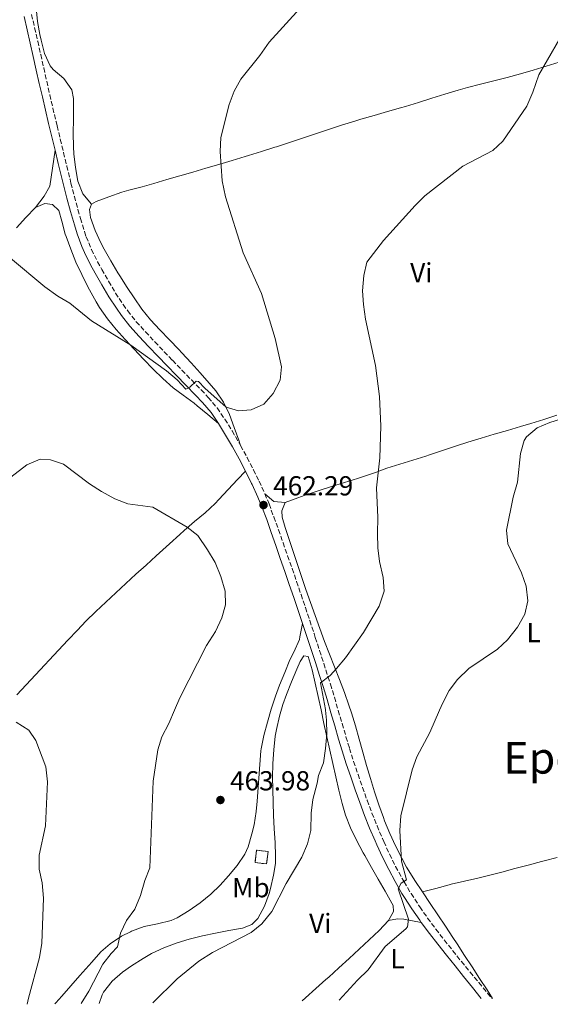
# Model space of a CAD drawing. Units: metres. Extents: x 587098 to 590544, y 4719726 to 4722083.
# Drawn here: x 587405 to 587598, y 4719729 to 4720088 of the extents above; entities that cross this region are included whole.
import ezdxf
from ezdxf.enums import TextEntityAlignment as Align

# ---------------------------------------------------------------- set-up
doc = ezdxf.new("R2010")
doc.units = ezdxf.units.M
doc.header["$MEASUREMENT"] = 0
doc.linetypes.add('DGN Style 3', pattern=[2.435890702152634, 1.739921930109024, -0.6959687720436097])
for name, color, linetype, lineweight in [('Camino', 7, 'DGN Style 3', 0), ('construcción   en ruinas', 1, 'Continuous', 0), ('contrucción  en ruinas', 1, 'DGN Style 3', 13), ('Cota de punto acotado terreno', 7, 'Continuous', 0), ('Curva de nivel intermedia', 30, 'Continuous', 0), ('Etiqueta de uso rústico', 92, 'Continuous', 0), ('Línea de cambio de uso (parcela vista)', 92, 'Continuous', 0), ('Margen derecho', 7, 'Continuous', 0), ('Punto acotado terreno (símbolo)', 7, 'Continuous', 0), ('Texto de Área (paraje) menor', 7, 'Continuous', 0)]:
    doc.layers.add(name, color=color, linetype=linetype, lineweight=lineweight)
doc.styles.add('Style-Arial', font='arial.ttf')

# ---------------------------------------------------------------- blocks, each defined once
blk = doc.blocks.new('5PATER')
at = {"layer": 'Punto acotado terreno (símbolo)', "linetype": 'Continuous', "lineweight": 0}
h = blk.add_hatch(color=51, dxfattribs=at)
edge = h.paths.add_edge_path()
edge.add_ellipse((0, 0), major_axis=(-0.1095731443231308, -0.1110710700762829), ratio=0.9994222409660317, start_angle=0, end_angle=360)

msp = doc.modelspace()

# ---------------------------------------------------------------- linework, layer by layer
at = {"layer": 'Camino', "color": 7, "linetype": 'DGN Style 3', "lineweight": 0}
for points in [[(587409.3099999988, 4720089.890000001, 469.8600000000007), (587410.4599999998, 4720085.02, 469.6900000000023), (587411.5700000008, 4720080.150000001, 469.520000000004), (587412.6700000004, 4720075.280000002, 469.350000000006), (587413.7700000001, 4720070.400000001, 469.1900000000023), (587414.8599999987, 4720065.529999999, 469.0200000000041), (587415.9699999974, 4720060.650000002, 468.8600000000007), (587417.0899999995, 4720055.779999999, 468.7100000000065), (587418.2299999993, 4720050.92, 468.550000000003), (587418.6299999994, 4720049.279999999, 468.5), (587419.8000000007, 4720044.42, 468.3899999999995), (587420.9699999974, 4720039.560000001, 468.3099999999977), (587422.1499999977, 4720034.699999999, 468.229999999996), (587423.339999999, 4720029.850000001, 468.1100000000007)], [(587423.339999999, 4720029.850000001, 468.1100000000007), (587423.6799999988, 4720028.480000001, 468.0700000000072), (587424.9299999982, 4720023.640000002, 467.8999999999943), (587426.229999999, 4720018.810000001, 467.7200000000013), (587427.1200000009, 4720015.61, 467.600000000006), (587428.5799999982, 4720010.830000003, 467.4199999999983), (587429.2199999975, 4720008.95, 467.3500000000058), (587431.1199999996, 4720004.33, 467.1900000000023), (587433.3599999994, 4719999.859999999, 467.0200000000043), (587434.8799999993, 4719997.070000002, 466.9199999999984), (587437.359999998, 4719992.720000003, 466.75), (587439.9400000019, 4719988.450000001, 466.5800000000017), (587442.6799999999, 4719984.270000001, 466.3999999999942), (587444.3299999973, 4719981.939999999, 466.2899999999937), (587447.3999999985, 4719978.010000001, 466.1000000000059), (587450.7800000003, 4719974.330000001, 465.9199999999984), (587454.199999998, 4719970.680000002, 465.7500000000001), (587457.64, 4719967.050000002, 465.5800000000017), (587460.6000000016, 4719963.940000001, 465.4100000000037), (587464.0700000006, 4719960.350000001, 465.1699999999984), (587467.5500000009, 4719956.78, 464.8899999999995), (587471.030000001, 4719953.2, 464.6000000000058), (587473.6599999996, 4719950.439999999, 464.3800000000048), (587476.8599999981, 4719946.61, 464.0800000000019), (587479.699999999, 4719942.510000002, 463.7899999999937), (587482.3200000009, 4719938.250000001, 463.4900000000054), (587484.8299999988, 4719933.930000001, 463.1900000000024), (587485.3899999998, 4719932.92, 463.1199999999955), (587487.769999998, 4719928.53, 462.8300000000018), (587490.0599999991, 4719924.090000001, 462.5500000000029), (587492.129999999, 4719919.92, 462.3099999999976), (587494.23, 4719915.380000001, 462.1399999999995), (587495.760000001, 4719911.640000002, 462.0299999999988), (587497.48, 4719906.940000001, 461.8999999999942), (587499.1899999998, 4719902.230000001, 461.7799999999989), (587500.8700000007, 4719897.52, 461.679999999993), (587502.5300000014, 4719892.800000001, 461.570000000007), (587504.1799999988, 4719888.08, 461.4700000000012), (587505.7999999992, 4719883.359999999, 461.3699999999955), (587507.4099999986, 4719878.630000002, 461.2599999999947), (587509, 4719873.890000002, 461.1300000000047), (587510.5799999981, 4719869.160000003, 460.9799999999959), (587512.1499999972, 4719864.420000001, 460.8200000000069), (587512.61, 4719863.010000001, 460.7599999999948), (587514.1599999989, 4719858.260000001, 460.5), (587515.699999999, 4719853.52, 460.1499999999942), (587517.2199999989, 4719848.770000001, 459.7899999999935), (587518.0899999985, 4719846.000000001, 459.6100000000006), (587519.55, 4719841.230000001, 459.3500000000058), (587520.9600000004, 4719836.440000001, 459.1199999999953), (587522.3599999998, 4719831.65, 458.8800000000048), (587523.7700000001, 4719826.86, 458.6199999999955), (587525.0500000009, 4719822.650000002, 458.3500000000058), (587526.5599999975, 4719817.9, 457.9999999999999), (587528.1399999999, 4719813.160000001, 457.6300000000047), (587529.7699999993, 4719808.449999999, 457.2700000000042), (587531.4400000012, 4719803.76, 456.9100000000035), (587533.1900000013, 4719799.090000001, 456.5500000000029), (587535.0599999978, 4719794.470000001, 456.1900000000024), (587537.0300000014, 4719789.880000002, 455.8600000000006), (587537.55, 4719788.699999999, 455.7899999999937), (587539.6299999988, 4719784.16, 455.5299999999989), (587541.8399999995, 4719779.689999999, 455.3399999999965), (587544.1999999997, 4719775.279999999, 455.1699999999984), (587544.8999999971, 4719774.03, 455.1300000000046), (587547.4600000008, 4719769.740000002, 454.9499999999971), (587550.19, 4719765.550000002, 454.7799999999988), (587550.6200000013, 4719764.920000002, 454.7599999999948), (587553.4899999968, 4719760.830000001, 454.5899999999965), (587556.4699999986, 4719756.83, 454.4199999999984), (587559.5399999997, 4719752.880000001, 454.2400000000052), (587562.6399999999, 4719748.960000004, 454.0399999999936), (587565.7600000004, 4719745.060000002, 453.8300000000018), (587568.9200000007, 4719741.190000001, 453.6100000000006), (587572.0900000003, 4719737.34, 453.3800000000046), (587575.2899999989, 4719733.500000002, 453.1499999999942), (587576.879999998, 4719731.62, 453.0399999999937)]]:
    msp.add_polyline3d(points, dxfattribs=at)
at = {"layer": 'construcción   en ruinas', "color": 1, "linetype": 'Continuous', "lineweight": 0, "elevation": 464.1199999999955, "flags": 128}
msp.add_lwpolyline([(587495.4299999997, 4719785.08), (587494.8899999997, 4719780.550000001), (587490.6799999997, 4719781.050000001), (587491.2199999997, 4719785.58), (587495.4299999997, 4719785.08)], close=True, dxfattribs=at)
at = {"layer": 'contrucción  en ruinas', "color": 1, "linetype": 'DGN Style 3', "lineweight": 13, "elevation": 464.1199999999955, "flags": 128}
msp.add_lwpolyline([(587494.8899999997, 4719780.550000001), (587490.6799999997, 4719781.050000001), (587491.2199999997, 4719785.58), (587495.4299999997, 4719785.08), (587494.8899999997, 4719780.550000001)], dxfattribs=at)
at = {"layer": 'Curva de nivel intermedia', "color": 30, "linetype": 'Continuous', "lineweight": 0, "flags": 128}
for points, elevation in [([(587478.0000000005, 4720040.01), (587478.2300000006, 4720045.05), (587481.2600000014, 4720057.050000001), (587483.100000001, 4720061.949999998), (587485.4600000014, 4720066.369999999), (587492.4400000018, 4720074.960000002), (587495.760000001, 4720079.81), (587506.9200000013, 4720092.080000001)], 465.0000000000001), ([(587453.42, 4719730.029999998), (587462.2800000003, 4719738.689999999), (587470.2700000011, 4719745.119999998), (587475.1500000005, 4719748.33), (587489.2300000021, 4719755.640000002), (587493.1700000005, 4719758.71), (587496.7900000014, 4719763.220000001), (587501.9700000006, 4719773.449999999), (587507.65, 4719783.009999999), (587509.74, 4719787.84), (587510.9300000012, 4719792.699999998), (587511.1100000001, 4719799.09), (587511.7300000014, 4719804.050000001), (587513.3200000006, 4719809.949999999), (587513.7300000018, 4719812.779999999), (587515.5800000004, 4719817.42), (587516.3200000003, 4719822.550000002), (587516.7699999996, 4719827.9), (587516.6800000002, 4719832.889999999), (587516.2877996177, 4719836.559875003), (587516.2599999999, 4719836.82), (587514.520000001, 4719846.45), (587518.0599999992, 4719849.230000001), (587520.3700000005, 4719851.759999999), (587523.5900000012, 4719855.580000001), (587530.1400000004, 4719864.779999998), (587535.790000001, 4719874.41), (587537.6700000007, 4719879.869999998), (587537.3100000009, 4719884.859999999), (587535.99, 4719890.689999999), (587535.3500000006, 4719895.65), (587535.1900000019, 4719900.92), (587535.3300000004, 4719906.71), (587534.8400000011, 4719917.470000001), (587536.0600000013, 4719928.409999999), (587536.4000000011, 4719939.999999999), (587535.9100000017, 4719950.739999999), (587534.4600000011, 4719962.050000002), (587530.8600000001, 4719978.92), (587530.0800000001, 4719984.31), (587529.7800000005, 4719989.300000001), (587530.2800000012, 4719994.789999999), (587531.4099999999, 4719999.67), (587537.3800000001, 4720007.59), (587548.9100000014, 4720020.34), (587552.4600000009, 4720023.859999998), (587566.3400000014, 4720034.59), (587577.22, 4720040.289999999), (587580.85, 4720043.720000001), (587589.5300000014, 4720056.430000001), (587591.8100000012, 4720061.539999999), (587594.0000000017, 4720067.949999999), (587604.7400000017, 4720086.54)], 460.0000000000001), ([(587401.6100000008, 4720001.08), (587414.1400000012, 4719990.720000001), (587418.8799999999, 4719987.269999999), (587423.2200000006, 4719984.79), (587431.1599999999, 4719978.359999999), (587445.4100000013, 4719969.449999999), (587458.5000000006, 4719960.070000002), (587462.3499999996, 4719956.859999998), (587465.5300000003, 4719953.41), (587466.9899999998, 4719954.140000001), (587469.2699999998, 4719956.309999999), (587470.1400000014, 4719956.28), (587472.4300000003, 4719953.77), (587480.1000000014, 4719946.869999997), (587484.6800000012, 4719945.490000002), (587489.2800000013, 4719945.909999999), (587493.8400000011, 4719947.920000001), (587497.3100000002, 4719951.880000001), (587499.8300000014, 4719956.67), (587500.2500000015, 4719961.56), (587498.030000002, 4719971.929999999), (587493.0300000019, 4719988.23), (587486.38, 4720003.039999999), (587479.9500000017, 4720023.489999999), (587478.6500000008, 4720029.310000001), (587478.0000000005, 4720040.01)], 465.0000000000001), ([(587521.2900000013, 4719730.9), (587527.9000000008, 4719738.210000001), (587531.8100000002, 4719741.96), (587537.9700000002, 4719750.539999999), (587545.6000000011, 4719756.949999999), (587546.0999999996, 4719757.659999999), (587546.5100000009, 4719760.489999999), (587542.7300000011, 4719771.439999999), (587543.850000001, 4719773.519999999), (587545.7799999999, 4719774.810000001), (587544.0200000008, 4719781.619999998), (587543.3900000006, 4719792.759999999), (587543.7599999993, 4719798.09), (587547.8099999995, 4719814.849999999), (587549.5400000018, 4719819.539999999), (587554.2800000004, 4719828.42), (587557.8440269051, 4719836.559875003), (587559.000000001, 4719839.199999999), (587561.3200000012, 4719843.71), (587564.37, 4719847.680000001), (587568.5200000008, 4719851.759999999), (587578.9299999999, 4719858.770000001), (587582.6000000001, 4719862.149999999), (587586.1800000009, 4719866.75), (587588.8300000017, 4719871.470000001), (587589.9800000007, 4719876.350000001), (587589.3400000014, 4719881.720000001), (587587.6900000018, 4719886.609999999), (587582.6900000017, 4719897.159999999), (587582.1799999999, 4719902.15), (587584.5500000014, 4719914.17), (587586.190000002, 4719919.63), (587587.2400000005, 4719929.960000001), (587588.6600000019, 4719934.78), (587589.4500000009, 4719936.060000001), (587593.3600000002, 4719939.390000001), (587598.0099999994, 4719941.26), (587609.9499999997, 4719945.12)], 455), ([(587398.6500000014, 4719918.98), (587407.6300000001, 4719925.859999999), (587412.4500000014, 4719927.980000001), (587416.22, 4719927.660000001), (587420.9699999997, 4719926.109999999), (587430.3799999999, 4719919.02), (587434.7800000008, 4719916.13), (587439.6500000014, 4719913.489999999), (587444.4000000011, 4719911.720000001), (587453.4600000003, 4719910.439999999), (587465.9400000015, 4719903.199999999), (587469.8799999999, 4719900.119999999), (587473.3800000002, 4719894.949999999), (587476.2100000001, 4719890.34), (587478.1800000013, 4719885.239999999), (587479.7900000007, 4719879.939999999), (587479.9699999995, 4719874.939999999), (587478.6200000017, 4719870.13), (587476.3300000007, 4719865.149999999), (587473.0300000015, 4719860.050000001), (587463.3399999997, 4719841.000000001), (587461.3740699264, 4719836.559875003), (587459.2400000005, 4719831.74), (587456.7100000002, 4719826.87), (587455.3300000011, 4719822.06), (587453.570000002, 4719810.680000001), (587452.3499999995, 4719779.180000001), (587450.5700000002, 4719774.509999999), (587448.980000001, 4719769.100000001), (587446.8600000021, 4719764.109999998), (587443.8500000013, 4719759.91), (587441.7100000001, 4719755.390000001), (587440.6399999993, 4719750.42), (587438.3100000002, 4719748.010000001), (587435.2600000014, 4719744.05), (587430.200000001, 4719734.239999999), (587427.3900000014, 4719729.699999999)], 460.0000000000001), ([(587403.6800000005, 4719832.130000002), (587408.3200000008, 4719829.279999999), (587410.9400000004, 4719825.539999997), (587414.5300000003, 4719815.92), (587415.1500000015, 4719810.400000001), (587414.3500000013, 4719794.429999999), (587412.1100000016, 4719783.710000001), (587412.1100000016, 4719778.710000001), (587413.2200000003, 4719773.71), (587413.6900000019, 4719768.100000001), (587413.0400000014, 4719751.689999999), (587412.2700000004, 4719746.48), (587408.1900000012, 4719731.640000001), (587407.7000000017, 4719729.449999999)], 455)]:
    msp.add_lwpolyline(points, dxfattribs=dict(at, elevation=elevation))
at = {"layer": 'Línea de cambio de uso (parcela vista)', "color": 92, "linetype": 'Continuous', "lineweight": 0, "extrusion": (0.002458233756318666, 0.03046720019834324, 0.9995327442354619), "elevation": 145708.7290119488, "flags": 128}
msp.add_lwpolyline([(-206000.3180599777, -4749640.377277646), (-206003.8298261979, -4749637.760008456), (-206007.9331175606, -4749637.760008456)], dxfattribs=at)
at = {"layer": 'Línea de cambio de uso (parcela vista)', "color": 92, "linetype": 'Continuous', "lineweight": 0}
for points in [[(587431.1299999999, 4720020.810000001, 468.7700000000041), (587427.9900000002, 4720024.550000001, 468.9700000000012), (587426.1900000004, 4720029.180000001, 469.1100000000006), (587425.3200000003, 4720034.119999999, 469.2299999999959), (587424.7300000004, 4720039.08, 469.3500000000058), (587424.54, 4720041.710000001, 469.4100000000035), (587424.4500000002, 4720046.699999999, 469.570000000007), (587424.5499999998, 4720051.699999999, 469.7799999999989), (587424.6200000001, 4720056.699999999, 469.9700000000012), (587424.5599999996, 4720059.279999999, 470.0399999999936), (587423.9699999997, 4720062.49, 469.9199999999983), (587421.04, 4720066.52, 469.4799999999959), (587417.1699999999, 4720069.82, 469.4499999999971), (587416.0800000001, 4720071.130000001, 469.4400000000023), (587414.0999999996, 4720075.720000001, 469.3800000000047), (587412.7800000003, 4720080.550000001, 469.3600000000006), (587412.3099999996, 4720082.630000001, 469.3600000000006), (587411.4900000002, 4720087.310000001, 469.3999999999942), (587411, 4720092.279999999, 469.5800000000018), (587410.6900000004, 4720097.27, 469.8300000000018), (587410.0899999999, 4720101.470000001, 470.0800000000018)], [(587601.4000000004, 4720072.52, 460.1999999999971), (587596.6500000004, 4720071.02, 460.2599999999948), (587591.8799999999, 4720069.560000001, 460.3399999999965), (587587.2999999998, 4720068.230000001, 460.429999999993), (587582.4699999997, 4720066.949999999, 460.5899999999965), (587577.6299999999, 4720065.730000001, 460.8099999999977), (587572.7800000003, 4720064.51, 461.0599999999977), (587567.9500000002, 4720063.25, 461.3099999999977), (587564.54, 4720062.279999999, 461.4600000000065), (587559.75, 4720060.850000001, 461.6499999999942), (587554.9800000004, 4720059.369999999, 461.8399999999965), (587550.2100000001, 4720057.880000001, 461.9900000000052), (587545.4299999997, 4720056.42, 462.1100000000006), (587543.6600000003, 4720055.880000001, 462.1399999999995), (587538.8499999996, 4720054.5, 462.1499999999942), (587534.0300000003, 4720053.140000001, 462.0899999999965), (587529.2300000004, 4720051.75, 462.0299999999989), (587526.9299999997, 4720051.050000001, 462.0099999999948), (587522.1699999999, 4720049.539999999, 462.0099999999948), (587517.4199999999, 4720047.99, 462.0099999999948), (587512.6699999999, 4720046.41, 462.0299999999989), (587507.9199999999, 4720044.82, 462.0800000000018), (587503.1699999999, 4720043.24, 462.1600000000035), (587498.4199999999, 4720041.699999999, 462.2700000000041), (587497.8200000003, 4720041.51, 462.2899999999936), (587493.0599999996, 4720040, 462.6100000000006), (587488.3099999996, 4720038.529999999, 463.1499999999942), (587487.0499999998, 4720038.140000001, 463.3000000000029), (587482.29, 4720036.699999999, 463.929999999993), (587477.54, 4720035.279999999, 464.6499999999942), (587472.79, 4720033.880000001, 465.429999999993), (587468.04, 4720032.49, 466.2200000000012), (587463.29, 4720031.109999999, 467), (587458.5499999998, 4720029.74, 467.7299999999959), (587453.7999999998, 4720028.369999999, 468.3800000000047), (587449.5499999998, 4720027.140000001, 468.8500000000058), (587444.7199999997, 4720025.890000001, 469.1699999999983), (587442.1500000004, 4720025.189999999, 469.2799999999989), (587437.4600000001, 4720023.470000001, 469.3800000000047), (587432.8399999999, 4720021.779999999, 468.9900000000052), (587431.1299999999, 4720020.810000001, 468.7700000000041)], [(587410.7599999999, 4720019.560000001, 466.2899999999936), (587413.9699999997, 4720023.680000001, 466.679999999993), (587415.9500000002, 4720027.32, 466.9600000000065), (587417.8700000001, 4720040.449999999, 468.3500000000058)], [(587410.7599999999, 4720019.560000001, 466.2899999999936), (587407.2800000003, 4720015.9, 465.9799999999959), (587403.8300000001, 4720012.24, 465.6699999999983)], [(587477.3499999996, 4719940.99, 463.7899999999936), (587473.5099999999, 4719944.180000001, 463.7899999999936), (587469.6600000003, 4719947.380000001, 463.7899999999936), (587468.4900000002, 4719948.350000001, 463.7899999999936), (587464.4699999997, 4719951.310000001, 463.9100000000035), (587460.9199999999, 4719953.970000001, 464.1000000000058), (587457.1699999999, 4719957.279999999, 464.3000000000029), (587453.5700000003, 4719960.74, 464.5099999999948), (587450.0800000001, 4719964.310000001, 464.7200000000012), (587446.6600000003, 4719967.960000001, 464.9199999999983), (587443.4500000002, 4719971.470000001, 465.0899999999965), (587440.1200000001, 4719975.210000001, 465.179999999993), (587436.9600000001, 4719979.08, 465.2700000000041), (587434.0899999999, 4719983.17, 465.4600000000065), (587432.8099999996, 4719985.27, 465.5500000000029), (587430.4000000004, 4719989.65, 465.7599999999948), (587429.8399999999, 4719990.730000001, 465.8099999999977), (587427.6100000005, 4719995.199999999, 465.9199999999983), (587425.4800000004, 4719999.720000001, 465.9700000000012), (587423.5999999996, 4720004.359999999, 465.9799999999959), (587421.8899999997, 4720009.060000001, 466), (587421.6100000005, 4720009.83, 466.0099999999948), (587420.3799999999, 4720014.65, 466.0399999999936), (587419.2699999996, 4720018.470000001, 466.0899999999965), (587416.9000000004, 4720020.66, 466.25), (587414.1200000001, 4720021.029999999, 466.4799999999959), (587410.7599999999, 4720019.560000001, 466.2899999999936)], [(587431.1299999999, 4720020.810000001, 468.7700000000041), (587430.4400000004, 4720018.9, 468.4900000000052), (587430.75, 4720015.960000001, 468.2100000000065), (587432.4299999997, 4720011.26, 468.0500000000029), (587434.5899999999, 4720006.74, 468), (587435.7800000003, 4720004.470000001, 467.9600000000065), (587438.2199999997, 4720000.109999999, 467.8899999999995), (587440.75, 4719995.789999999, 467.8099999999977), (587441.4299999997, 4719994.66, 467.7899999999936), (587444.1100000005, 4719990.439999999, 467.679999999993), (587446.6200000001, 4719986.689999999, 467.5800000000018), (587449.5099999999, 4719982.609999999, 467.5200000000041), (587452.6500000004, 4719978.720000001, 467.4799999999959), (587456.04, 4719975.039999999, 467.3999999999942), (587459.5300000003, 4719971.460000001, 467.2700000000041), (587462.9900000002, 4719967.859999999, 467.0800000000018), (587464.0499999998, 4719966.720000001, 466.9900000000052), (587467.4199999999, 4719963.039999999, 466.679999999993), (587470.7400000002, 4719959.33, 466.3000000000029), (587474.0300000003, 4719955.58, 465.8699999999953), (587476.3899999997, 4719952.83, 465.5500000000029), (587479.2199999997, 4719948.720000001, 465.0899999999965), (587481.3700000001, 4719944.210000001, 464.570000000007), (587483.04, 4719939.52, 463.9700000000012), (587484.7100000001, 4719934.850000001, 463.3699999999953), (587485.3899999997, 4719932.92, 463.1199999999953)], [(587501.6100000005, 4719912.16, 462.2200000000012), (587506.2800000003, 4719913.91, 462.4199999999983), (587508.9600000001, 4719914.859999999, 462.5), (587513.7000000002, 4719916.41, 462.3399999999965), (587518.4500000002, 4719917.960000001, 461.9799999999959), (587523.2000000002, 4719919.480000001, 461.5200000000041), (587527.9900000002, 4719920.939999999, 460.9700000000012), (587529.7999999998, 4719921.5, 460.7100000000065), (587534.4500000002, 4719923.140000001, 459.8500000000058), (587538.6600000003, 4719924.619999999, 459.0800000000018), (587543.3700000001, 4719926.130000001, 458.3300000000018), (587548.0899999999, 4719927.600000001, 457.6100000000006), (587552.8099999996, 4719929.09, 456.9199999999983), (587554.1900000004, 4719929.550000001, 456.7200000000012), (587558.9000000004, 4719931.130000001, 456.0800000000018), (587563.6100000005, 4719932.720000001, 455.570000000007), (587563.9800000004, 4719932.84, 455.5399999999936), (587568.1200000001, 4719934.180000001, 455.3500000000058), (587572.9100000003, 4719935.640000001, 455.2799999999989), (587577.7100000001, 4719937.029999999, 455.2100000000065), (587582.5199999996, 4719938.4, 455.1399999999995), (587587.3200000003, 4719939.789999999, 455.0800000000018), (587591.0300000003, 4719940.92, 455.0299999999989), (587595.7800000003, 4719942.449999999, 454.9799999999959), (587600.5300000003, 4719944.02, 454.9199999999983)], [(587404.0099999999, 4719842.109999999, 455.8399999999965), (587407.4000000004, 4719845.76, 456.25), (587410.79, 4719849.41, 456.6699999999983), (587414.1900000004, 4719853.060000001, 457.0899999999965), (587415.79, 4719854.77, 457.2799999999989), (587419.1900000004, 4719858.41, 457.6300000000047), (587422.5800000001, 4719862.060000001, 457.8999999999942), (587426.0099999999, 4719865.689999999, 458.1100000000006), (587429.1299999999, 4719868.91, 458.2899999999936), (587432.7000000002, 4719872.449999999, 458.4600000000065), (587436.3099999996, 4719875.92, 458.5899999999965), (587439.9600000001, 4719879.33, 458.6900000000023), (587443.6399999997, 4719882.710000001, 458.7799999999989), (587447.3399999999, 4719886.060000001, 458.8899999999995), (587451.04, 4719889.41, 459.0200000000041), (587454.7300000004, 4719892.76, 459.1999999999971), (587455.8799999999, 4719893.810000001, 459.2700000000041), (587459.5700000003, 4719897.180000001, 459.5299999999989), (587463.2599999999, 4719900.539999999, 459.8600000000006), (587464.8799999999, 4719901.99, 460.0299999999989), (587468.6600000003, 4719905.24, 460.4400000000023), (587472.4600000001, 4719908.460000001, 460.8500000000058), (587476.1399999997, 4719911.84, 461.2599999999948), (587477.4900000002, 4719913.220000001, 461.4199999999983), (587480.8799999999, 4719916.859999999, 461.8300000000018), (587484.2800000003, 4719920.51, 462.2400000000052), (587487.1699999999, 4719923.609999999, 462.5899999999965)], [(587551.6299999999, 4719770.359999999, 453.9900000000052), (587548.8700000001, 4719774.529999999, 454.1999999999971), (587548.4400000004, 4719775.180000001, 454.2299999999959), (587545.8399999999, 4719779.439999999, 454.4100000000035), (587544.0599999996, 4719782.65, 454.5500000000029), (587541.79, 4719787.100000001, 454.7599999999948), (587539.7100000001, 4719791.640000001, 455.0399999999936), (587537.8099999996, 4719796.26, 455.3600000000006), (587537.3700000001, 4719797.430000001, 455.4400000000023), (587535.7100000001, 4719802.140000001, 455.7899999999936), (587534.1399999997, 4719806.869999999, 456.1399999999995), (587532.6699999999, 4719811.630000001, 456.4799999999959), (587531.29, 4719816.42, 456.820000000007), (587529.9500000002, 4719821.230000001, 457.1499999999942), (587528.6100000005, 4719826.039999999, 457.4900000000052), (587527.2300000004, 4719830.83, 457.820000000007), (587525.7599999999, 4719835.600000001, 458.1499999999942), (587524.8499999996, 4719838.350000001, 458.3500000000058), (587523.1699999999, 4719843.039999999, 458.7400000000052), (587521.4000000004, 4719847.699999999, 459.2100000000065), (587519.5700000003, 4719852.32, 459.7200000000012), (587517.7400000002, 4719856.949999999, 460.2200000000012), (587515.9299999997, 4719861.59, 460.6699999999983), (587514.1900000004, 4719866.26, 461.0200000000041), (587512.4900000002, 4719871.060000001, 461.2799999999989), (587510.8399999999, 4719875.77, 461.4499999999971), (587509.2100000001, 4719880.49, 461.570000000007), (587507.5999999996, 4719885.220000001, 461.6499999999942), (587506, 4719889.960000001, 461.7299999999959), (587504.4100000003, 4719894.699999999, 461.8300000000018), (587502.8300000001, 4719899.449999999, 461.9600000000065), (587501.6399999997, 4719903.07, 462.1000000000058), (587500.5999999996, 4719906.83, 462.3000000000029), (587500.4500000002, 4719909.17, 462.3399999999965), (587501.6100000005, 4719912.16, 462.2200000000012)], [(587507.9500000002, 4719868.109999999, 460.9499999999971), (587506.9800000004, 4719863.210000001, 461.0500000000029), (587506.79, 4719862.27, 461.070000000007), (587504.8399999999, 4719857.680000001, 461.0299999999989), (587503.3899999997, 4719854.84, 460.9900000000052), (587501.4500000002, 4719850.24, 460.9799999999959), (587499.5599999996, 4719845.609999999, 461.0099999999948), (587498.0800000001, 4719841.710000001, 461.0599999999977), (587496.5499999998, 4719836.960000001, 461.25), (587495.2100000001, 4719832.15, 461.5899999999965), (587493.8700000001, 4719827.300000001, 462.0599999999977), (587492.9000000004, 4719822.42, 462.5500000000029), (587492.8200000003, 4719821.689999999, 462.6100000000006), (587492.4299999997, 4719816.720000001, 463.0099999999948), (587492.0700000003, 4719811.74, 463.3500000000058), (587491.8200000003, 4719808.4, 463.5299999999989), (587491.4199999999, 4719803.41, 463.6600000000035), (587491.1100000005, 4719799.710000001, 463.6199999999953), (587490.3099999996, 4719794.779999999, 463.429999999993), (587489.5499999998, 4719791.539999999, 463.320000000007), (587488.1500000004, 4719786.75, 463.2200000000012), (587486.9900000002, 4719784.140000001, 463.1699999999983), (587484.1699999999, 4719780.02, 462.9900000000052), (587480.9500000002, 4719776.189999999, 462.6300000000047), (587477.9699999997, 4719772.880000001, 462.25), (587474.6200000001, 4719769.550000001, 461.820000000007), (587470.7400000002, 4719766.439999999, 461.3600000000006), (587466.6399999997, 4719763.600000001, 460.9100000000035), (587462.3799999999, 4719760.980000001, 460.6100000000006), (587460.0899999999, 4719759.930000001, 460.5099999999948), (587455.2100000001, 4719758.810000001, 460.320000000007), (587450.3200000003, 4719757.82, 460.1300000000047), (587445.6500000004, 4719756.050000001, 459.8699999999953), (587445.3099999996, 4719755.890000001, 459.8500000000058), (587442.0899999999, 4719754.230000001, 459.6399999999995), (587437.9000000004, 4719751.529999999, 459.2899999999936), (587434.5800000001, 4719748.550000001, 458.9199999999983), (587431.2800000003, 4719744.83, 458.3600000000006), (587427.9900000002, 4719741.109999999, 457.7599999999948), (587426.9400000004, 4719739.92, 457.6100000000006), (587423.6200000001, 4719736.199999999, 457.2700000000041), (587420.2999999998, 4719732.470000001, 456.9700000000012), (587418.1200000001, 4719730.01, 456.7400000000052), (587417.79, 4719729.58, 456.6900000000023)], [(587433.9400000004, 4719729.779999999, 460.2100000000065), (587435.0300000003, 4719732.91, 460.3999999999942), (587435.54, 4719733.91, 460.429999999993), (587438.6600000003, 4719737.82, 460.5), (587442.4699999997, 4719741.119999999, 460.5899999999965), (587445.7000000002, 4719743.5, 460.6699999999983), (587449.9299999997, 4719746.17, 460.7599999999948), (587453.0099999999, 4719747.91, 460.820000000007), (587457.5199999996, 4719750.07, 460.75), (587462.3600000005, 4719751.850000001, 460.5399999999936), (587466.6799999997, 4719753.140000001, 460.3500000000058), (587471.5300000003, 4719754.33, 460.1499999999942), (587476.2599999999, 4719755.390000001, 459.9499999999971), (587481.1699999999, 4719756.310000001, 459.820000000007), (587486.0899999999, 4719757.210000001, 459.7200000000012), (587489.4400000004, 4719758.49, 459.6000000000058), (587491.7199999997, 4719760.74, 459.7599999999948), (587494.0899999999, 4719765.140000001, 459.7400000000052), (587495.7699999996, 4719769.850000001, 459.8300000000018), (587496.2599999999, 4719771.57, 459.8899999999995), (587497.4100000003, 4719776.439999999, 460.1399999999995), (587498.0599999996, 4719780.680000001, 460.3600000000006), (587498.1600000003, 4719783.359999999, 460.5099999999948), (587497.9400000004, 4719788.350000001, 460.7799999999989), (587497.6799999997, 4719793.34, 461.0299999999989), (587497.4299999997, 4719798.33, 461.1999999999971), (587497.2599999999, 4719802.789999999, 461.25), (587497.1200000001, 4719807.779999999, 461.1999999999971), (587497.0599999996, 4719812.09, 461.1399999999995), (587497.1699999999, 4719817.09, 461.1100000000006), (587497.4699999997, 4719822.08, 461.070000000007), (587498.0300000003, 4719827.039999999, 460.9199999999983), (587498.4699999997, 4719829.539999999, 460.8099999999977), (587499.5800000001, 4719834.41, 460.570000000007), (587500.8200000003, 4719838.65, 460.3600000000006), (587502.1100000005, 4719842.279999999, 460.2700000000041), (587503.9600000001, 4719846.92, 460.2599999999948), (587505.9299999997, 4719851.51, 460.2799999999989), (587507.1299999999, 4719854.25, 460.2700000000041), (587508.3700000001, 4719856.289999999, 460.2299999999959), (587510.04, 4719856.07, 460.2299999999959), (587511.4900000002, 4719851.289999999, 460.070000000007), (587512.5700000003, 4719846.4, 459.9499999999971), (587513.6299999999, 4719841.51, 459.8500000000058), (587514.6799999997, 4719836.619999999, 459.7599999999948), (587515.7300000004, 4719831.74, 459.6699999999983), (587516.79, 4719826.850000001, 459.570000000007), (587517.8600000005, 4719821.970000001, 459.4600000000065), (587518.9400000004, 4719817.09, 459.320000000007), (587520.0499999998, 4719812.24, 459.1600000000035), (587521.1799999997, 4719807.380000001, 458.9400000000023), (587522.3799999999, 4719802.529999999, 458.6900000000023), (587523.5300000003, 4719798.369999999, 458.4600000000065), (587525.3600000005, 4719793.730000001, 458.179999999993), (587527.5499999998, 4719789.24, 457.75), (587530.0499999998, 4719784.65, 457.2400000000052), (587530.5899999999, 4719783.66, 457.1399999999995), (587533.0199999996, 4719779.310000001, 456.7100000000065), (587535.5099999999, 4719774.980000001, 456.3699999999953), (587538, 4719770.65, 456.1300000000047), (587540.4600000001, 4719766.300000001, 456.0299999999989), (587540.9299999997, 4719765.449999999, 456.0200000000041), (587541.0300000003, 4719763.220000001, 456.0200000000041), (587539.2800000003, 4719759.99, 456.0200000000041)], [(587551.6299999999, 4719770.359999999, 453.9900000000052), (587556.4500000002, 4719771.65, 453.679999999993), (587561.2699999996, 4719772.939999999, 453.3699999999953), (587562, 4719773.140000001, 453.320000000007), (587566.8399999999, 4719774.32, 452.8999999999942), (587571.6900000004, 4719775.41, 452.3800000000047), (587575.6200000001, 4719776.359999999, 451.9700000000012), (587580.4400000004, 4719777.619999999, 451.5099999999948), (587585.25, 4719778.9, 451.070000000007), (587590.0599999996, 4719780.17, 450.6399999999995), (587594.8799999999, 4719781.439999999, 450.2100000000065), (587595.8399999999, 4719781.689999999, 450.1300000000047), (587600.6699999999, 4719782.949999999, 449.7599999999948)], [(587577.0899999999, 4719731.619999999, 452.9900000000052), (587575.0999999996, 4719734.67, 453.0299999999989), (587572.3700000001, 4719738.859999999, 453.0899999999965), (587569.6500000004, 4719743.050000001, 453.1499999999942), (587566.9199999999, 4719747.24, 453.2100000000065), (587564.1900000004, 4719751.430000001, 453.2700000000041), (587562.7000000002, 4719753.720000001, 453.3000000000029), (587559.9500000002, 4719757.890000001, 453.4100000000035), (587557.1799999997, 4719762.050000001, 453.570000000007), (587554.4100000003, 4719766.199999999, 453.7799999999989), (587551.6299999999, 4719770.359999999, 453.9900000000052)], [(587539.2800000003, 4719759.99, 456.0200000000041), (587535.8200000003, 4719756.350000001, 455.9900000000052), (587532.2400000002, 4719752.890000001, 455.9400000000023), (587528.5599999996, 4719749.51, 455.9700000000012), (587524.8700000001, 4719746.130000001, 456.0500000000029), (587521.1799999997, 4719742.75, 456.1499999999942), (587517.4800000004, 4719739.390000001, 456.2200000000012), (587516.4699999997, 4719738.49, 456.2299999999959), (587512.75, 4719735.15, 456.1199999999953), (587509.0300000003, 4719731.82, 455.8600000000006), (587507.8099999996, 4719730.730000001, 455.7700000000041)], [(587539.2800000003, 4719759.99, 456.0200000000041), (587542.5300000003, 4719760.58, 455.6300000000047), (587544.7999999998, 4719760.449999999, 455.429999999993), (587551.1699999999, 4719759.27, 454.5899999999965)]]:
    msp.add_polyline3d(points, dxfattribs=at)
at = {"layer": 'Margen derecho', "color": 7, "linetype": 'Continuous', "lineweight": 0}
for points in [[(587406.6000000021, 4720089.130000004, 469.8500000000058), (587407.7300000007, 4720084.26, 469.679999999993), (587408.8399999995, 4720079.390000002, 469.5), (587409.9400000013, 4720074.520000001, 469.3300000000017), (587411.0399999988, 4720069.640000002, 469.1699999999983), (587412.1499999975, 4720064.770000001, 469.0000000000001), (587413.2600000005, 4720059.9, 468.8500000000058), (587414.3899999993, 4720055.03, 468.699999999997), (587415.5300000014, 4720050.170000001, 468.550000000003), (587416.6999999982, 4720045.310000001, 468.429999999993), (587417.8699999995, 4720040.45, 468.3500000000057), (587419.0599999987, 4720035.590000001, 468.2599999999947), (587420.25, 4720030.74, 468.1600000000037), (587420.9699999974, 4720027.790000003, 468.0700000000072)], [(587420.9699999974, 4720027.790000003, 468.0700000000072), (587422.2100000002, 4720022.939999999, 467.8999999999943), (587423.5300000012, 4720018.130000002, 467.7200000000013), (587424.9100000003, 4720013.320000002, 467.5399999999936), (587425.8899999993, 4720010.050000002, 467.4299999999931), (587427.5900000003, 4720005.350000001, 467.2599999999948), (587428.5799999982, 4720003.150000001, 467.1900000000023), (587430.8200000002, 4719998.680000002, 467.0299999999989), (587432.4299999995, 4719995.720000002, 466.9199999999984), (587434.9100000005, 4719991.37, 466.75), (587437.480000001, 4719987.09, 466.5800000000017), (587440.2300000002, 4719982.91, 466.4100000000037), (587442.0599999987, 4719980.300000002, 466.2899999999937), (587445.1200000008, 4719976.350000001, 466.1100000000007), (587448.5000000005, 4719972.670000001, 465.929999999993), (587451.9200000003, 4719969.01, 465.759999999995), (587455.359999998, 4719965.390000001, 465.5800000000017), (587458.5799999988, 4719962.010000001, 465.4100000000037), (587462.0399999989, 4719958.420000001, 465.179999999993), (587465.5300000003, 4719954.850000001, 464.9100000000035), (587468.9999999994, 4719951.270000001, 464.6100000000007), (587471.5799999987, 4719948.570000002, 464.3800000000048), (587474.6400000008, 4719944.910000003, 464.0800000000019), (587477.3500000021, 4719940.990000002, 463.7899999999937), (587479.9699999974, 4719936.74, 463.4799999999959), (587482.4699999985, 4719932.420000002, 463.179999999993), (587484.8599999979, 4719928.040000001, 462.8800000000047), (587487.1700000013, 4719923.61, 462.5899999999965), (587489.3900000008, 4719919.140000001, 462.3300000000019), (587489.600000001, 4719918.710000001, 462.3099999999976), (587491.6900000008, 4719914.170000002, 462.1300000000047), (587493.1499999982, 4719910.62, 462.0299999999988), (587494.8999999983, 4719905.930000001, 461.9100000000037), (587496.5700000002, 4719901.230000002, 461.7799999999989), (587498.2199999975, 4719896.490000002, 461.6600000000035), (587499.8599999981, 4719891.760000002, 461.5399999999936), (587501.4899999977, 4719887.040000001, 461.4199999999984), (587503.1200000015, 4719882.310000001, 461.3099999999976), (587504.7399999975, 4719877.580000003, 461.1900000000023), (587506.3500000014, 4719872.850000001, 461.0700000000071), (587507.9499999996, 4719868.110000002, 460.9499999999972), (587509.5399999988, 4719863.390000001, 460.8099999999978), (587511.1000000011, 4719858.650000001, 460.5899999999965), (587512.6400000012, 4719853.910000001, 460.2500000000001), (587514.1599999989, 4719849.15, 459.8800000000048), (587515.4200000018, 4719845.180000001, 459.6100000000006), (587516.8799999991, 4719840.400000001, 459.3500000000058), (587518.3000000007, 4719835.62, 459.1199999999953), (587519.6900000009, 4719830.820000002, 458.8800000000048), (587521.1000000013, 4719826.029999999, 458.6199999999955), (587522.3799999976, 4719821.800000001, 458.3500000000058), (587523.8900000008, 4719817.050000001, 457.9999999999999), (587525.4699999989, 4719812.320000002, 457.6399999999995), (587527.1000000006, 4719807.600000001, 457.2700000000042), (587528.769999998, 4719802.900000002, 456.9199999999984), (587530.5199999983, 4719798.230000001, 456.5599999999978), (587532.3799999978, 4719793.61, 456.2100000000065), (587534.3400000003, 4719789.02, 455.8800000000047), (587534.9999999997, 4719787.550000001, 455.7899999999937), (587537.0899999996, 4719783.010000001, 455.5399999999937), (587539.3099999991, 4719778.540000001, 455.3500000000059), (587541.6400000004, 4719774.119999999, 455.179999999993), (587544.1399999993, 4719769.790000002, 455.0099999999947), (587545.02, 4719768.359999999, 454.9600000000065), (587547.739999998, 4719764.170000001, 454.7899999999937), (587550.5900000001, 4719760.060000001, 454.6199999999953), (587551.1700000013, 4719759.270000001, 454.5899999999965), (587554.1799999997, 4719755.279999999, 454.4199999999984), (587557.2399999975, 4719751.32, 454.229999999996), (587560.3299999988, 4719747.4, 454.0299999999988), (587563.449999999, 4719743.5, 453.8300000000018), (587566.5899999995, 4719739.61, 453.6199999999953), (587569.7800000013, 4719735.570000002, 453.3800000000046), (587572.9499999986, 4719731.560000001, 453.1499999999942)]]:
    msp.add_polyline3d(points, dxfattribs=at)

# ---------------------------------------------------------------- block references
at = {"layer": 'Punto acotado terreno (símbolo)', "color": 7, "linetype": 'Continuous', "lineweight": 0, "xscale": 10, "yscale": 10, "zscale": 10}
for p in [(587493.7499999994, 4719911.25, 462.2899999999936), (587478.0599999984, 4719803.840000001, 463.9700000000016)]:
    msp.add_blockref('5PATER', p, dxfattribs=at)

# ---------------------------------------------------------------- texts
at = {"layer": 'Cota de punto acotado terreno', "color": 7, "linetype": 'Continuous', "lineweight": 0, "style": 'Style-Arial'}
for s, p in [('462.29', (587497.2500000001, 4719914.75, 462.2899999999936)), ('463.98', (587481.5599999991, 4719807.34, 463.9700000000012))]:
    msp.add_text(s, height=7.000000000000002, dxfattribs=at).set_placement(p)
at = {"layer": 'Etiqueta de uso rústico', "color": 92, "linetype": 'Continuous', "lineweight": 0, "style": 'Style-Arial'}
for s, p in [('Vi', (587551.1889322184, 4719995.840010001, 459.5899999999965)), ('L', (587592.0514203798, 4719864.800010001, 454.6600000000035)), ('Mb', (587489.1702462456, 4719771.910010002, 461.25)), ('Vi', (587514.4089322184, 4719758.92001, 458.2400000000052)), ('L', (587542.521420378, 4719746.030010001, 454.7400000000052))]:
    msp.add_text(s, height=7.000000000000002, dxfattribs=at).set_placement(p, align=Align.MIDDLE_CENTER)
at = {"layer": 'Texto de Área (paraje) menor', "color": 7, "linetype": 'Continuous', "lineweight": 0, "style": 'Style-Arial'}
msp.add_text('Epeloa', height=11.5, dxfattribs=at).set_placement((587606.2200523257, 4719819.200009999, 452.3399999999965), align=Align.MIDDLE_CENTER)

doc.saveas('drawing.dxf')
